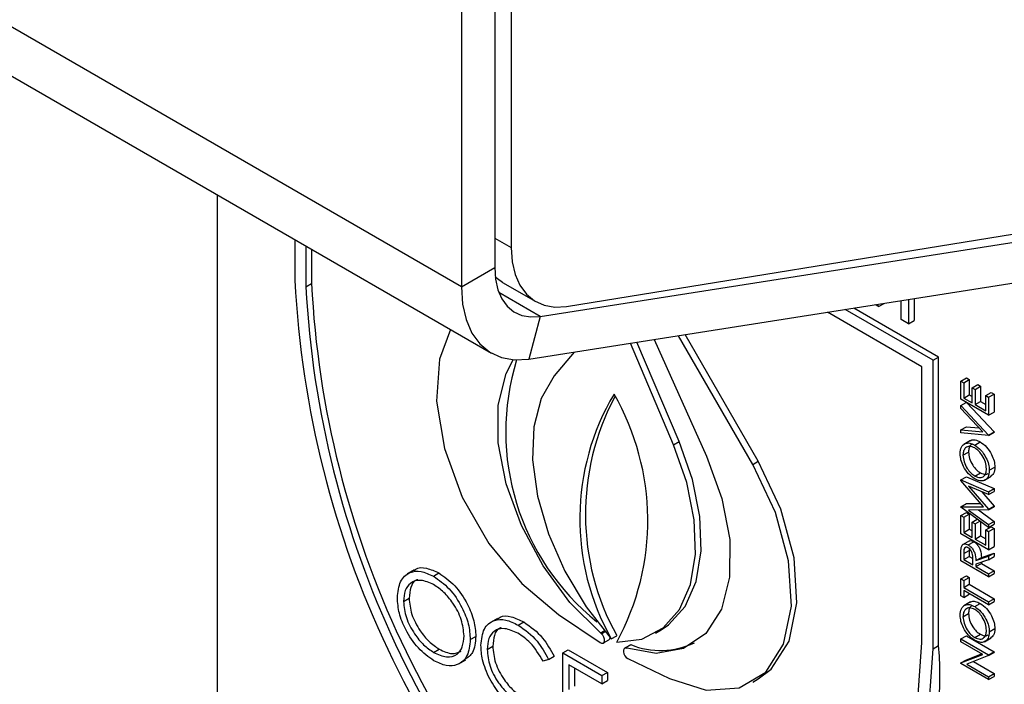
# Model space of a CAD drawing. Units: millimetres. Extents: x 5 to 415, y 5 to 292.
# Drawn here: x 340 to 343, y 209 to 211 of the extents above; entities that cross this region are included whole.
import ezdxf

# ---------------------------------------------------------------- set-up
doc = ezdxf.new("R2010")
doc.units = ezdxf.units.MM

msp = doc.modelspace()

# ---------------------------------------------------------------- linework, layer by layer
at = {"color": 7, "linetype": 'Continuous', "lineweight": 25}
for p, q in [((341.5144, 210.2512), (299.088, 234.7434)), ((299.1647, 234.574), (341.5911, 210.0818)), ((341.6417, 212.5872), (341.6417, 210.3506)), ((341.5993, 212.5627), (341.5993, 210.3002)), ((341.5144, 212.5138), (341.5144, 210.2512)), ((341.782, 210.2011), (345.1305, 210.7421)), ((341.7156, 210.1755), (344.9839, 210.6886)), ((341.6866, 210.0667), (344.9549, 210.5797)), ((340.8922, 210.4852), (340.8922, 208.8223)), ((341.0902, 210.3709), (341.0902, 210.2676)), ((341.1185, 210.3546), (341.1185, 210.2512)), ((341.1326, 210.3465), (341.1326, 210.2594)), ((341.5144, 210.2512), (341.5993, 210.3002)), ((341.619, 210.2622), (341.7039, 210.2132)), ((341.1185, 210.2512), (341.1326, 210.2594)), ((342.6349, 210.1678), (342.6349, 210.2155)), ((342.654, 210.2185), (342.654, 210.1568)), ((342.6681, 210.2207), (342.6681, 210.165)), ((342.6882, 210.0472), (342.4476, 210.1861)), ((342.7165, 210.0636), (342.4921, 210.1931)), ((342.7307, 210.0717), (342.5144, 210.1966)), ((342.5778, 210.2008), (342.57, 210.2053)), ((342.5748, 210.2061), (342.5778, 210.2008)), ((342.5778, 210.2008), (342.5916, 210.2087)), ((341.7156, 210.1755), (341.6866, 210.0667)), ((342.654, 210.1568), (342.6349, 210.1678)), ((342.654, 210.1568), (342.6681, 210.165)), ((342.0695, 209.8565), (341.9619, 210.1099)), ((342.0059, 210.1168), (342.1394, 209.8197)), ((342.2569, 209.7982), (342.0674, 210.1264)), ((342.2711, 209.8063), (342.0847, 210.1291)), ((341.8021, 210.0848), (341.7513, 210.0238)), ((342.0554, 209.8483), (341.9454, 210.1073)), ((342.7165, 210.0636), (342.7307, 210.0717)), ((342.7165, 209.3287), (342.7165, 210.0636)), ((342.7307, 209.3368), (342.7307, 210.0717)), ((342.6882, 209.345), (342.6882, 210.0472)), ((342.7872, 210.0104), (342.8014, 210.0186)), ((342.7872, 209.9643), (342.7872, 210.0104)), ((342.7872, 210.0104), (342.7945, 210.0062)), ((342.7945, 210.0062), (342.8086, 210.0144)), ((342.8014, 210.0186), (342.8086, 210.0144)), ((342.8086, 210.0144), (342.8086, 209.9756)), ((342.7945, 210.0062), (342.7945, 209.9675)), ((342.8163, 209.9937), (342.8304, 210.0018)), ((342.8163, 209.9549), (342.8163, 209.9937)), ((342.8163, 209.9937), (342.8235, 209.9895)), ((342.8235, 209.9895), (342.8376, 209.9976)), ((342.8235, 209.9895), (342.8235, 209.9507)), ((342.8304, 210.0018), (342.8376, 209.9976)), ((342.8376, 209.9976), (342.8376, 209.9589)), ((342.858, 209.9235), (342.7872, 209.9643)), ((342.7945, 209.9675), (342.8086, 209.9756)), ((342.7945, 209.9675), (342.8163, 209.9549)), ((342.8086, 209.9756), (342.8163, 209.9712)), ((342.8235, 209.9507), (342.8376, 209.9589)), ((342.8376, 209.9589), (342.8507, 209.9514)), ((342.8507, 209.9738), (342.8648, 209.9819)), ((342.8507, 209.9738), (342.858, 209.9696)), ((342.8507, 209.935), (342.8507, 209.9738)), ((342.858, 209.9696), (342.8721, 209.9777)), ((342.858, 209.9696), (342.858, 209.9235)), ((342.8648, 209.9819), (342.8721, 209.9777)), ((342.8721, 209.9777), (342.8721, 209.9317)), ((342.7872, 209.9486), (342.8008, 209.9565)), ((342.7872, 209.9408), (342.7872, 209.9486)), ((342.7872, 209.9486), (342.858, 209.8733)), ((342.843, 209.8814), (342.7872, 209.9408)), ((342.8027, 209.9554), (342.8721, 209.8814)), ((342.8235, 209.9507), (342.8507, 209.935)), ((342.858, 209.9235), (342.8721, 209.9317)), ((342.7872, 209.8863), (342.8014, 209.8945)), ((342.7872, 209.8785), (342.7872, 209.8863)), ((342.7872, 209.8863), (342.843, 209.8814)), ((342.8014, 209.8945), (342.8333, 209.8917)), ((342.858, 209.8722), (342.7872, 209.8785)), ((342.8122, 209.8597), (342.7945, 209.8495)), ((342.858, 209.8733), (342.8721, 209.8814)), ((342.858, 209.8722), (342.8721, 209.8804)), ((342.858, 209.8733), (342.858, 209.8722)), ((342.8721, 209.8814), (342.8721, 209.8804)), ((342.0554, 209.8483), (342.0695, 209.8565)), ((342.8226, 209.8476), (342.8367, 209.8558)), ((342.7927, 209.8218), (342.8068, 209.83)), ((342.2569, 209.7982), (342.2711, 209.8063)), ((342.8598, 209.7834), (342.8739, 209.7915)), ((342.7872, 209.7588), (342.8014, 209.7669)), ((342.7872, 209.7588), (342.858, 209.7288)), ((342.7872, 209.7577), (342.7872, 209.7588)), ((342.8014, 209.7669), (342.8721, 209.737)), ((342.8229, 209.7689), (342.837, 209.7771)), ((342.8471, 209.7579), (342.8648, 209.7681)), ((342.8453, 209.6906), (342.7872, 209.7577)), ((342.858, 209.7214), (342.8071, 209.743)), ((342.8071, 209.743), (342.858, 209.6841)), ((342.858, 209.7288), (342.8721, 209.737)), ((342.8721, 209.737), (342.8721, 209.7296)), ((342.8405, 209.7288), (342.8721, 209.6923)), ((342.858, 209.7214), (342.8721, 209.7296)), ((342.858, 209.7288), (342.858, 209.7214)), ((342.7872, 209.6904), (342.8014, 209.6985)), ((342.7872, 209.6904), (342.8453, 209.6906)), ((342.7872, 209.6893), (342.7872, 209.6904)), ((342.858, 209.6377), (342.7872, 209.6893)), ((342.8014, 209.6985), (342.8383, 209.6987)), ((342.858, 209.6841), (342.8721, 209.6923)), ((342.858, 209.6825), (342.8721, 209.6907)), ((342.858, 209.6841), (342.858, 209.6825)), ((342.8721, 209.6923), (342.8721, 209.6907)), ((342.7872, 209.6681), (342.8014, 209.6762)), ((342.7872, 209.622), (342.7872, 209.6681)), ((342.7872, 209.6681), (342.7945, 209.6639)), ((342.7945, 209.6639), (342.8086, 209.6721)), ((342.7945, 209.6639), (342.7945, 209.6252)), ((342.8014, 209.6762), (342.8086, 209.6721)), ((342.858, 209.6825), (342.807, 209.6823)), ((342.807, 209.6823), (342.858, 209.6451)), ((342.8086, 209.6721), (342.8086, 209.6333)), ((342.8163, 209.6513), (342.8291, 209.6588)), ((342.8322, 209.6824), (342.8721, 209.6533)), ((342.7945, 209.6252), (342.8086, 209.6333)), ((342.8086, 209.6333), (342.8163, 209.6289)), ((342.8163, 209.6126), (342.8163, 209.6513)), ((342.8163, 209.6513), (342.8235, 209.6471)), ((342.8235, 209.6471), (342.8355, 209.6541)), ((342.8235, 209.6471), (342.8235, 209.6084)), ((342.8376, 209.6525), (342.8376, 209.6166)), ((342.8507, 209.6314), (342.8648, 209.6396)), ((342.858, 209.6451), (342.8721, 209.6533)), ((342.858, 209.6377), (342.8721, 209.6459)), ((342.858, 209.6451), (342.858, 209.6377)), ((342.858, 209.6273), (342.8721, 209.6354)), ((342.8648, 209.6396), (342.8721, 209.6354)), ((342.8721, 209.6533), (342.8721, 209.6459)), ((342.8721, 209.6354), (342.8721, 209.5894)), ((342.858, 209.5812), (342.7872, 209.622)), ((342.7945, 209.6252), (342.8163, 209.6126)), ((342.8235, 209.6084), (342.8376, 209.6166)), ((342.8235, 209.6084), (342.8507, 209.5927)), ((342.8376, 209.6166), (342.8507, 209.609)), ((342.8507, 209.6314), (342.858, 209.6273)), ((342.8507, 209.5927), (342.8507, 209.6314)), ((342.858, 209.6273), (342.858, 209.5812)), ((342.8091, 209.6041), (342.7914, 209.5939)), ((342.8062, 209.5933), (342.8203, 209.6015)), ((342.8095, 209.5859), (342.8086, 209.5795)), ((342.858, 209.5812), (342.8721, 209.5894)), ((342.7872, 209.5529), (342.7872, 209.5693)), ((342.7945, 209.5714), (342.8086, 209.5795)), ((342.7945, 209.5714), (342.7945, 209.5561)), ((342.7945, 209.5561), (342.8086, 209.5642)), ((342.8086, 209.5795), (342.8086, 209.5642)), ((342.8086, 209.5642), (342.818, 209.5588)), ((342.8181, 209.5425), (342.8182, 209.5574)), ((342.8253, 209.5533), (342.858, 209.5644)), ((342.8253, 209.5533), (342.8395, 209.5615)), ((342.8395, 209.5615), (342.8721, 209.5726)), ((342.858, 209.5644), (342.8721, 209.5726)), ((342.858, 209.5644), (342.858, 209.5554)), ((342.858, 209.5554), (342.8721, 209.5636)), ((342.8721, 209.5726), (342.8721, 209.5636)), ((342.858, 209.5121), (342.7872, 209.5529)), ((342.7945, 209.5561), (342.8181, 209.5425)), ((342.858, 209.5554), (342.8253, 209.5442)), ((342.8253, 209.5383), (342.8395, 209.5464)), ((342.8253, 209.5442), (342.8253, 209.5383)), ((342.8253, 209.5383), (342.858, 209.5194)), ((342.8395, 209.5491), (342.8395, 209.5464)), ((342.8395, 209.5464), (342.8721, 209.5276)), ((341.3944, 209.5295), (341.3767, 209.5193)), ((341.4431, 209.5138), (341.4572, 209.522)), ((342.7872, 209.5069), (342.8014, 209.515)), ((342.7945, 209.5027), (342.8086, 209.5108)), ((342.8014, 209.515), (342.8086, 209.5108)), ((342.8086, 209.5108), (342.8086, 209.493)), ((342.858, 209.5194), (342.8721, 209.5276)), ((342.858, 209.5121), (342.8721, 209.5203)), ((342.858, 209.5194), (342.858, 209.5121)), ((342.8721, 209.5276), (342.8721, 209.5203)), ((342.7872, 209.4639), (342.7872, 209.5069)), ((342.7872, 209.5069), (342.7945, 209.5027)), ((342.7945, 209.5027), (342.7945, 209.4849)), ((342.7945, 209.4849), (342.8086, 209.493)), ((342.7945, 209.4849), (342.858, 209.4482)), ((342.8086, 209.493), (342.8721, 209.4564)), ((341.3671, 209.4495), (341.3813, 209.4577)), ((342.7945, 209.4598), (342.7872, 209.4639)), ((342.858, 209.4409), (342.7945, 209.4776)), ((342.7945, 209.4776), (342.7945, 209.4598)), ((342.7945, 209.4598), (342.8086, 209.4679)), ((342.8086, 209.4694), (342.8086, 209.4679)), ((342.8122, 209.4482), (342.7945, 209.438)), ((342.8226, 209.4362), (342.8367, 209.4444)), ((342.858, 209.4482), (342.8721, 209.4564)), ((342.858, 209.4409), (342.8721, 209.4491)), ((342.858, 209.4482), (342.858, 209.4409)), ((342.8721, 209.4564), (342.8721, 209.4491)), ((341.7623, 209.4159), (341.868, 209.3449)), ((342.7927, 209.4104), (342.8068, 209.4186)), ((341.6065, 209.4062), (341.5888, 209.396)), ((341.6594, 209.3889), (341.6736, 209.3971)), ((341.5371, 209.3523), (341.5513, 209.3605)), ((341.8713, 209.3672), (341.8689, 209.3692)), ((341.8963, 209.354), (341.9104, 209.3622)), ((342.0093, 209.3689), (342.0235, 209.3771)), ((342.7872, 209.354), (342.8014, 209.3622)), ((342.8014, 209.3622), (342.8721, 209.3214)), ((342.8229, 209.3575), (342.837, 209.3657)), ((342.8471, 209.3465), (342.8648, 209.3567)), ((342.8598, 209.372), (342.8739, 209.3801)), ((341.5802, 209.3272), (341.5943, 209.3353)), ((341.8764, 209.3437), (341.8905, 209.3518)), ((341.9322, 209.3312), (341.9464, 209.3394)), ((342.7165, 209.3287), (342.7307, 209.3368)), ((342.7872, 209.3467), (342.7872, 209.354)), ((342.7872, 209.354), (342.858, 209.3132)), ((342.8429, 209.3146), (342.7872, 209.3467)), ((341.4438, 209.3197), (341.458, 209.3279)), ((341.7366, 209.3017), (341.7507, 209.3099)), ((341.7728, 209.3182), (341.787, 209.3264)), ((341.7728, 209.3182), (341.8725, 209.2607)), ((341.7728, 209.1141), (341.7728, 209.3182)), ((341.787, 209.3264), (341.8867, 209.2688)), ((341.9326, 209.3311), (341.9304, 209.3298)), ((341.9322, 209.3312), (341.9356, 209.3301)), ((342.7872, 209.2928), (342.8429, 209.3146)), ((342.8014, 209.3009), (342.8402, 209.3161)), ((342.858, 209.3115), (342.8024, 209.2898)), ((342.858, 209.3132), (342.8721, 209.3214)), ((342.858, 209.3115), (342.8721, 209.3197)), ((342.858, 209.3132), (342.858, 209.3115)), ((342.8721, 209.3214), (342.8721, 209.3197)), ((341.5081, 209.2906), (341.5258, 209.3008)), ((341.7366, 209.3017), (341.7227, 209.2975)), ((341.8725, 209.2397), (341.7887, 209.2881)), ((341.7887, 209.2881), (341.7887, 209.2253)), ((341.9387, 209.3041), (342.0444, 209.253)), ((342.7872, 209.2928), (342.8014, 209.3009)), ((342.7872, 209.2912), (342.7872, 209.2928)), ((342.858, 209.2504), (342.7872, 209.2912)), ((342.8024, 209.2898), (342.858, 209.2577)), ((342.8193, 209.2964), (342.8721, 209.2659)), ((341.8028, 209.28), (341.8028, 209.2335)), ((341.8725, 209.2607), (341.8867, 209.2688)), ((341.8725, 209.2607), (341.8725, 209.2397)), ((341.8867, 209.2688), (341.8867, 209.2479)), ((342.858, 209.2577), (342.8721, 209.2659)), ((342.858, 209.2504), (342.8721, 209.2586)), ((342.858, 209.2577), (342.858, 209.2504)), ((342.8721, 209.2659), (342.8721, 209.2586)), ((341.8725, 209.2397), (341.8867, 209.2479)), ((342.2569, 209.2439), (342.271, 209.252))]:
    msp.add_line(p, q, dxfattribs=at)
at = {"color": 8, "linetype": 'Continuous', "lineweight": 25}
for p, q in [((341.5993, 210.3751), (341.6417, 210.3506)), ((341.7156, 210.1755), (341.61, 210.2365)), ((341.8689, 209.3692), (341.8785, 209.3747)), ((341.8713, 209.3672), (341.8803, 209.3725))]:
    msp.add_line(p, q, dxfattribs=at)
at = {"color": 7, "linetype": 'Continuous', "lineweight": 25, "flags": 128}
for points in [[(341.6417, 210.3506), (341.6442, 210.3147), (341.6516, 210.2824), (341.6637, 210.2547), (341.6803, 210.232), (341.7009, 210.215), (341.7252, 210.204), (341.7524, 210.1994), (341.782, 210.2011)], [(341.5993, 210.3002), (341.6014, 210.2703), (341.6075, 210.2435), (341.6175, 210.2204), (341.6313, 210.2015), (341.6484, 210.1873), (341.6685, 210.1781), (341.6911, 210.1742), (341.7156, 210.1755)], [(341.619, 210.2622), (341.6161, 210.264), (341.6006, 210.2758)], [(341.5144, 210.2512), (341.5175, 210.207), (341.5266, 210.1673), (341.5414, 210.1331), (341.5618, 210.1052), (341.5871, 210.0842), (341.6168, 210.0706), (341.6502, 210.0647), (341.6866, 210.0667)], [(341.4867, 210.142), (341.4583, 210.0663), (341.4512, 209.9596), (341.4712, 209.8394), (341.5168, 209.7153), (341.5844, 209.5972), (341.6685, 209.4947), (341.7623, 209.4159)], [(341.8689, 209.3692), (341.7912, 209.4467), (341.7226, 209.5398), (341.6673, 209.6427), (341.6285, 209.7494), (341.6085, 209.8537), (341.6085, 209.9492), (341.6285, 210.0303), (341.6463, 210.065)], [(341.7513, 210.0238), (341.7176, 209.9665), (341.6987, 209.894), (341.6956, 209.8097), (341.7083, 209.7175), (341.7363, 209.6215), (341.7784, 209.5261), (341.8325, 209.4355), (341.8963, 209.354)], [(341.9104, 209.3459), (341.9742, 209.3537), (342.0284, 209.3818), (342.0704, 209.4287), (342.0984, 209.4923), (342.1111, 209.5699), (342.108, 209.6577), (342.0891, 209.752), (342.0554, 209.8483)], [(342.0235, 209.3771), (342.0425, 209.3899), (342.0845, 209.4368), (342.1125, 209.5005), (342.1253, 209.578), (342.1221, 209.6659), (342.1033, 209.7601), (342.0695, 209.8565)], [(342.1394, 209.8197), (342.1785, 209.712), (342.1984, 209.607), (342.198, 209.5109), (342.1772, 209.4296), (342.1374, 209.368), (342.0808, 209.3297), (342.011, 209.3172), (341.9322, 209.3312)], [(342.0444, 209.253), (342.1383, 209.2235), (342.2223, 209.229), (342.2899, 209.269), (342.3355, 209.3405), (342.3555, 209.4375), (342.3484, 209.5525), (342.3146, 209.676), (342.2569, 209.7982)], [(342.271, 209.252), (342.304, 209.2772), (342.3496, 209.3486), (342.3697, 209.4457), (342.3625, 209.5606), (342.3287, 209.6841), (342.2711, 209.8063)], [(341.868, 209.3449), (341.8719, 209.3432), (341.8754, 209.3432), (341.878, 209.3452), (341.8793, 209.3487), (341.8792, 209.3533), (341.8776, 209.3584), (341.8749, 209.3633), (341.8713, 209.3672)], [(341.9034, 208.5829), (342.0672, 208.5615), (342.2189, 208.5764), (342.3544, 208.6273), (342.4704, 208.7127), (342.5639, 208.8306), (342.6324, 208.9779), (342.6742, 209.1509), (342.6882, 209.345)], [(341.9034, 208.5488), (342.0729, 208.5251), (342.2299, 208.5391), (342.3703, 208.5904), (342.4906, 208.6777), (342.5875, 208.7987), (342.6585, 208.9502), (342.7019, 209.1284), (342.7165, 209.3287)], [(341.9356, 209.3301), (341.932, 209.3304), (341.9291, 209.3288), (341.9275, 209.3256), (341.9274, 209.3211), (341.9287, 209.316), (341.9313, 209.311), (341.9348, 209.3069), (341.9387, 209.3041)]]:
    msp.add_lwpolyline(points, dxfattribs=at)
at = {"color": 7, "linetype": 'Continuous', "lineweight": 25}
for centre, radius, start, end in [((343.5829, 210.3952), 2.496, 182.9309, 227.7087), ((343.5483, 210.3755), 2.433, 182.9286, 227.4608), ((343.5624, 210.3837), 2.433, 182.9286, 227.4608), ((342.2474, 209.8815), 0.6198, 162.8312, 231.2905), ((342.4395, 209.6598), 0.6233, 149.3281, 209.3728), ((342.4684, 209.6712), 0.6378, 151.8732, 208.9751), ((341.3434, 209.6555), 0.6461, 331.3639, 29.9184), ((341.8863, 209.3577), 0.00722, 305.3766, 355.6232), ((342.0221, 209.5254), 0.2009, 247.8485, 295.4115), ((341.9238, 209.2626), 0.8103, 306.0579, 5.2543)]:
    msp.add_arc(centre, radius, start, end, dxfattribs=at)
for points, knots in [([(342.8109, 209.858), (342.8115, 209.8586), (342.8146, 209.8619), (342.8239, 209.8617), (342.8324, 209.8578), (342.8367, 209.8558)], [0, 0, 0, 0, 0.108733, 0.55417, 1, 1, 1, 1]), ([(342.7854, 209.8256), (342.786, 209.8317), (342.7872, 209.8438), (342.7972, 209.8524), (342.8095, 209.8539), (342.8182, 209.8497), (342.8226, 209.8476)], [0, 0, 0, 0, 0.279742, 0.559337, 0.779571, 1, 1, 1, 1]), ([(342.8226, 209.8403), (342.8181, 209.8423), (342.8091, 209.8462), (342.7994, 209.8419), (342.7937, 209.8334), (342.793, 209.8257), (342.7927, 209.8218)], [0, 0, 0, 0, 0.279466, 0.558858, 0.779479, 1, 1, 1, 1]), ([(342.8164, 209.8499), (342.8154, 209.8496), (342.8116, 209.8484), (342.808, 209.8413), (342.8072, 209.8337), (342.8068, 209.83)], [0, 0, 0, 0, 0.154276, 0.577234, 1, 1, 1, 1]), ([(342.8226, 209.8476), (342.8281, 209.8437), (342.839, 209.836), (342.8512, 209.8173), (342.8587, 209.7989), (342.8594, 209.7886), (342.8598, 209.7834)], [0, 0, 0, 0, 0.279625, 0.559352, 0.779583, 1, 1, 1, 1]), ([(342.8525, 209.7873), (342.852, 209.7927), (342.851, 209.8037), (342.8432, 209.8202), (342.8332, 209.8331), (342.8261, 209.8379), (342.8226, 209.8403)], [0, 0, 0, 0, 0.279813, 0.5593572, 0.7796358, 1, 1, 1, 1]), ([(342.8367, 209.8558), (342.8422, 209.8519), (342.8532, 209.8441), (342.8653, 209.8255), (342.8728, 209.8071), (342.8735, 209.7967), (342.8739, 209.7915)], [0, 0, 0, 0, 0.279625, 0.559352, 0.779583, 1, 1, 1, 1]), ([(342.8229, 209.7616), (342.8175, 209.7655), (342.8065, 209.7733), (342.7941, 209.7917), (342.7867, 209.81), (342.7859, 209.8204), (342.7854, 209.8256)], [0, 0, 0, 0, 0.279731, 0.559327, 0.77968, 1, 1, 1, 1]), ([(342.7927, 209.8218), (342.7933, 209.8163), (342.7944, 209.8053), (342.8023, 209.789), (342.8123, 209.7761), (342.8194, 209.7713), (342.8229, 209.7689)], [0, 0, 0, 0, 0.279635, 0.55934, 0.779627, 1, 1, 1, 1]), ([(342.8068, 209.83), (342.8074, 209.8245), (342.8085, 209.8135), (342.8164, 209.7972), (342.8265, 209.7843), (342.8335, 209.7795), (342.837, 209.7771)], [0, 0, 0, 0, 0.279635, 0.55934, 0.779627, 1, 1, 1, 1]), ([(342.8229, 209.7689), (342.8273, 209.767), (342.8363, 209.7631), (342.8459, 209.7674), (342.8517, 209.7756), (342.8522, 209.7834), (342.8525, 209.7873)], [0, 0, 0, 0, 0.279406, 0.559071, 0.779459, 1, 1, 1, 1]), ([(342.8598, 209.7834), (342.8592, 209.7774), (342.8579, 209.7654), (342.848, 209.7571), (342.8358, 209.7555), (342.8272, 209.7596), (342.8229, 209.7616)], [0, 0, 0, 0, 0.2796633, 0.5593539, 0.7796364, 1, 1, 1, 1]), ([(342.8739, 209.7915), (342.8734, 209.7854), (342.8725, 209.7743), (342.8657, 209.7697), (342.8626, 209.7677)], [0, 0, 0, 0, 0.553197, 1, 1, 1, 1]), ([(342.837, 209.7771), (342.8416, 209.775), (342.8494, 209.7713), (342.8549, 209.7744), (342.8572, 209.7757)], [0, 0, 0, 0, 0.583001, 1, 1, 1, 1]), ([(342.7872, 209.5693), (342.7872, 209.5727), (342.7872, 209.5789), (342.7879, 209.5847), (342.7882, 209.5872)], [0, 0, 0, 0, 0.56024, 1, 1, 1, 1]), ([(342.7882, 209.5872), (342.7889, 209.5893), (342.7904, 209.5936), (342.7952, 209.5963), (342.8007, 209.5961), (342.8043, 209.5942), (342.8062, 209.5933)], [0, 0, 0, 0, 0.2798129, 0.5595066, 0.7796111, 1, 1, 1, 1]), ([(342.8061, 209.586), (342.8051, 209.5865), (342.803, 209.5875), (342.8002, 209.5875), (342.7978, 209.5866), (342.7943, 209.5826), (342.7944, 209.5763), (342.7945, 209.5714)], [0, 0, 0, 0, 0.125317, 0.250667, 0.376005, 0.50135, 1, 1, 1, 1]), ([(342.8182, 209.5574), (342.8182, 209.5624), (342.8181, 209.5686), (342.8147, 209.5769), (342.8122, 209.5806), (342.8093, 209.5839), (342.8072, 209.5853), (342.8061, 209.586)], [0, 0, 0, 0, 0.498662, 0.624046, 0.749398, 0.874678, 1, 1, 1, 1]), ([(342.8062, 209.5933), (342.8084, 209.5918), (342.8129, 209.5888), (342.8188, 209.5813), (342.8247, 209.5687), (342.8251, 209.5596), (342.8253, 209.5533)], [0, 0, 0, 0, 0.18712, 0.373979, 0.560911, 1, 1, 1, 1]), ([(342.8076, 209.6027), (342.8083, 209.6032), (342.8103, 209.6046), (342.8149, 209.6042), (342.8185, 209.6024), (342.8203, 209.6015)], [0, 0, 0, 0, 0.235588, 0.617547, 1, 1, 1, 1]), ([(342.8203, 209.6015), (342.8225, 209.6), (342.827, 209.597), (342.8329, 209.5895), (342.8389, 209.5769), (342.8392, 209.5678), (342.8395, 209.5615)], [0, 0, 0, 0, 0.18712, 0.373979, 0.560911, 1, 1, 1, 1]), ([(341.3937, 209.5269), (341.3951, 209.5285), (341.4027, 209.5366), (341.4256, 209.536), (341.4467, 209.5267), (341.4572, 209.522)], [0, 0, 0, 0, 0.103078, 0.551574, 1, 1, 1, 1]), ([(341.3513, 209.4586), (341.3529, 209.4734), (341.3562, 209.503), (341.3804, 209.5249), (341.4109, 209.5287), (341.4323, 209.5188), (341.4431, 209.5138)], [0, 0, 0, 0, 0.279731, 0.559327, 0.77968, 1, 1, 1, 1]), ([(341.4431, 209.5138), (341.4569, 209.5042), (341.4846, 209.4848), (341.5156, 209.438), (341.5344, 209.3915), (341.5362, 209.3654), (341.5371, 209.3523)], [0, 0, 0, 0, 0.279767, 0.559358, 0.779571, 1, 1, 1, 1]), ([(341.4572, 209.522), (341.4711, 209.5123), (341.4987, 209.493), (341.5297, 209.4461), (341.5485, 209.3997), (341.5503, 209.3736), (341.5513, 209.3605)], [0, 0, 0, 0, 0.279767, 0.559358, 0.779571, 1, 1, 1, 1]), ([(341.4438, 209.4924), (341.4327, 209.4972), (341.4104, 209.5068), (341.3848, 209.4988), (341.3695, 209.4787), (341.3679, 209.4592), (341.3671, 209.4495)], [0, 0, 0, 0, 0.279627, 0.55935, 0.77963, 1, 1, 1, 1]), ([(341.4033, 209.5048), (341.4018, 209.5045), (341.3931, 209.5025), (341.384, 209.4861), (341.3822, 209.4672), (341.3813, 209.4577)], [0, 0, 0, 0, 0.097153, 0.548485, 1, 1, 1, 1]), ([(341.5212, 209.3615), (341.5199, 209.3753), (341.5172, 209.4027), (341.4957, 209.4433), (341.4702, 209.4742), (341.4526, 209.4864), (341.4438, 209.4924)], [0, 0, 0, 0, 0.279468, 0.55887, 0.779516, 1, 1, 1, 1]), ([(341.4445, 209.2984), (341.4308, 209.3081), (341.4034, 209.3274), (341.3729, 209.3738), (341.3541, 209.4197), (341.3522, 209.4456), (341.3513, 209.4586)], [0, 0, 0, 0, 0.279663, 0.559354, 0.779636, 1, 1, 1, 1]), ([(341.3813, 209.4577), (341.3826, 209.4441), (341.3853, 209.4168), (341.4067, 209.3767), (341.4317, 209.3455), (341.4492, 209.3338), (341.458, 209.3279)], [0, 0, 0, 0, 0.279416, 0.559077, 0.779478, 1, 1, 1, 1]), ([(341.3671, 209.4495), (341.3685, 209.4359), (341.3712, 209.4086), (341.3926, 209.3685), (341.4176, 209.3373), (341.4351, 209.3256), (341.4438, 209.3197)], [0, 0, 0, 0, 0.279416, 0.559077, 0.779478, 1, 1, 1, 1]), ([(342.7854, 209.4142), (342.786, 209.4203), (342.7872, 209.4324), (342.7972, 209.4409), (342.8095, 209.4425), (342.8182, 209.4383), (342.8226, 209.4362)], [0, 0, 0, 0, 0.279742, 0.559337, 0.779571, 1, 1, 1, 1]), ([(342.8226, 209.4289), (342.8181, 209.4309), (342.8091, 209.4348), (342.7994, 209.4305), (342.7937, 209.422), (342.793, 209.4143), (342.7927, 209.4104)], [0, 0, 0, 0, 0.279466, 0.558858, 0.779479, 1, 1, 1, 1]), ([(342.8164, 209.4384), (342.8154, 209.4381), (342.8116, 209.437), (342.808, 209.4299), (342.8072, 209.4223), (342.8068, 209.4186)], [0, 0, 0, 0, 0.154276, 0.577234, 1, 1, 1, 1]), ([(342.8109, 209.4466), (342.8115, 209.4472), (342.8146, 209.4505), (342.8239, 209.4503), (342.8324, 209.4464), (342.8367, 209.4444)], [0, 0, 0, 0, 0.108733, 0.55417, 1, 1, 1, 1]), ([(342.8226, 209.4362), (342.8281, 209.4323), (342.839, 209.4246), (342.8512, 209.4059), (342.8587, 209.3875), (342.8594, 209.3771), (342.8598, 209.372)], [0, 0, 0, 0, 0.279625, 0.559352, 0.779583, 1, 1, 1, 1]), ([(342.8367, 209.4444), (342.8422, 209.4405), (342.8532, 209.4327), (342.8653, 209.4141), (342.8728, 209.3957), (342.8735, 209.3853), (342.8739, 209.3801)], [0, 0, 0, 0, 0.279625, 0.559352, 0.779583, 1, 1, 1, 1]), ([(341.6061, 209.4031), (341.6083, 209.4053), (341.6169, 209.4138), (341.6414, 209.4124), (341.6628, 209.4022), (341.6736, 209.3971)], [0, 0, 0, 0, 0.145713, 0.572535, 1, 1, 1, 1]), ([(342.8229, 209.3502), (342.8175, 209.3541), (342.8065, 209.3619), (342.7941, 209.3802), (342.7867, 209.3986), (342.7859, 209.409), (342.7854, 209.4142)], [0, 0, 0, 0, 0.279731, 0.559327, 0.77968, 1, 1, 1, 1]), ([(342.7927, 209.4104), (342.7933, 209.4049), (342.7944, 209.3939), (342.8023, 209.3776), (342.8123, 209.3647), (342.8194, 209.3599), (342.8229, 209.3575)], [0, 0, 0, 0, 0.279635, 0.55934, 0.779627, 1, 1, 1, 1]), ([(342.8068, 209.4186), (342.8074, 209.4131), (342.8085, 209.4021), (342.8164, 209.3857), (342.8265, 209.3729), (342.8335, 209.3681), (342.837, 209.3657)], [0, 0, 0, 0, 0.279635, 0.55934, 0.779627, 1, 1, 1, 1]), ([(342.8525, 209.3759), (342.852, 209.3813), (342.851, 209.3923), (342.8432, 209.4088), (342.8332, 209.4217), (342.8261, 209.4265), (342.8226, 209.4289)], [0, 0, 0, 0, 0.279813, 0.5593572, 0.7796358, 1, 1, 1, 1]), ([(341.5643, 209.3377), (341.5659, 209.3528), (341.5692, 209.3829), (341.5953, 209.4029), (341.6268, 209.405), (341.6485, 209.3943), (341.6594, 209.3889)], [0, 0, 0, 0, 0.279512, 0.55908, 0.779374, 1, 1, 1, 1]), ([(341.6155, 209.3821), (341.6144, 209.3819), (341.606, 209.3802), (341.5971, 209.3639), (341.5953, 209.3449), (341.5943, 209.3353)], [0, 0, 0, 0, 0.069095, 0.534392, 1, 1, 1, 1]), ([(341.6594, 209.3889), (341.6764, 209.377), (341.7067, 209.3556), (341.7274, 209.3182), (341.7366, 209.3017)], [0, 0, 0, 0, 0.559517, 1, 1, 1, 1]), ([(341.6736, 209.3971), (341.6905, 209.3851), (341.7209, 209.3637), (341.7416, 209.3263), (341.7507, 209.3099)], [0, 0, 0, 0, 0.559517, 1, 1, 1, 1]), ([(341.4438, 209.3197), (341.4551, 209.3147), (341.4775, 209.3047), (341.5035, 209.312), (341.5188, 209.3323), (341.5204, 209.3518), (341.5212, 209.3615)], [0, 0, 0, 0, 0.27983, 0.559389, 0.779654, 1, 1, 1, 1]), ([(341.5513, 209.3605), (341.55, 209.3451), (341.5477, 209.3174), (341.5306, 209.3063), (341.523, 209.3013)], [0, 0, 0, 0, 0.556157, 1, 1, 1, 1]), ([(341.6584, 209.3686), (341.6471, 209.3736), (341.6246, 209.3836), (341.5983, 209.3767), (341.5826, 209.3566), (341.581, 209.337), (341.5802, 209.3272)], [0, 0, 0, 0, 0.2798558, 0.5595188, 0.7796855, 1, 1, 1, 1]), ([(341.7227, 209.2975), (341.7124, 209.3144), (341.6941, 209.3446), (341.6694, 209.3612), (341.6584, 209.3686)], [0, 0, 0, 0, 0.558427, 1, 1, 1, 1]), ([(342.8229, 209.3575), (342.8273, 209.3556), (342.8363, 209.3517), (342.8459, 209.356), (342.8517, 209.3642), (342.8522, 209.372), (342.8525, 209.3759)], [0, 0, 0, 0, 0.2794063, 0.559071, 0.7794588, 1, 1, 1, 1]), ([(342.8598, 209.372), (342.8592, 209.366), (342.8579, 209.354), (342.848, 209.3457), (342.8358, 209.3441), (342.8272, 209.3481), (342.8229, 209.3502)], [0, 0, 0, 0, 0.2796633, 0.5593539, 0.7796364, 1, 1, 1, 1]), ([(342.837, 209.3657), (342.8416, 209.3636), (342.8494, 209.3599), (342.8549, 209.363), (342.8572, 209.3643)], [0, 0, 0, 0, 0.583001, 1, 1, 1, 1]), ([(342.8739, 209.3801), (342.8734, 209.374), (342.8725, 209.3629), (342.8657, 209.3583), (342.8626, 209.3563)], [0, 0, 0, 0, 0.5531974, 1, 1, 1, 1]), ([(341.5371, 209.3523), (341.5356, 209.3374), (341.5324, 209.3075), (341.5073, 209.2869), (341.4768, 209.2829), (341.4553, 209.2932), (341.4445, 209.2984)], [0, 0, 0, 0, 0.27963, 0.559343, 0.779597, 1, 1, 1, 1]), ([(341.5867, 209.252), (341.5794, 209.2686), (341.5663, 209.2982), (341.5649, 209.3256), (341.5643, 209.3377)], [0, 0, 0, 0, 0.559029, 1, 1, 1, 1]), ([(341.5943, 209.3353), (341.5957, 209.3214), (341.5984, 209.2934), (341.6205, 209.2521), (341.6468, 209.2211), (341.6647, 209.2093), (341.6737, 209.2034)], [0, 0, 0, 0, 0.2794342, 0.5589213, 0.7792831, 1, 1, 1, 1]), ([(341.458, 209.3279), (341.4694, 209.3225), (341.4906, 209.3126), (341.5066, 209.3195), (341.5139, 209.3227)], [0, 0, 0, 0, 0.538413, 1, 1, 1, 1]), ([(341.5802, 209.3272), (341.5815, 209.3132), (341.5842, 209.2852), (341.6064, 209.244), (341.6326, 209.2129), (341.6506, 209.2011), (341.6595, 209.1952)], [0, 0, 0, 0, 0.2794342, 0.5589213, 0.7792831, 1, 1, 1, 1]), ([(341.6596, 209.1742), (341.644, 209.1848), (341.6161, 209.2036), (341.5957, 209.2372), (341.5867, 209.252)], [0, 0, 0, 0, 0.559804, 1, 1, 1, 1])]:
    msp.add_open_spline(points, degree=3, knots=knots, dxfattribs=at)

doc.saveas('drawing.dxf')
